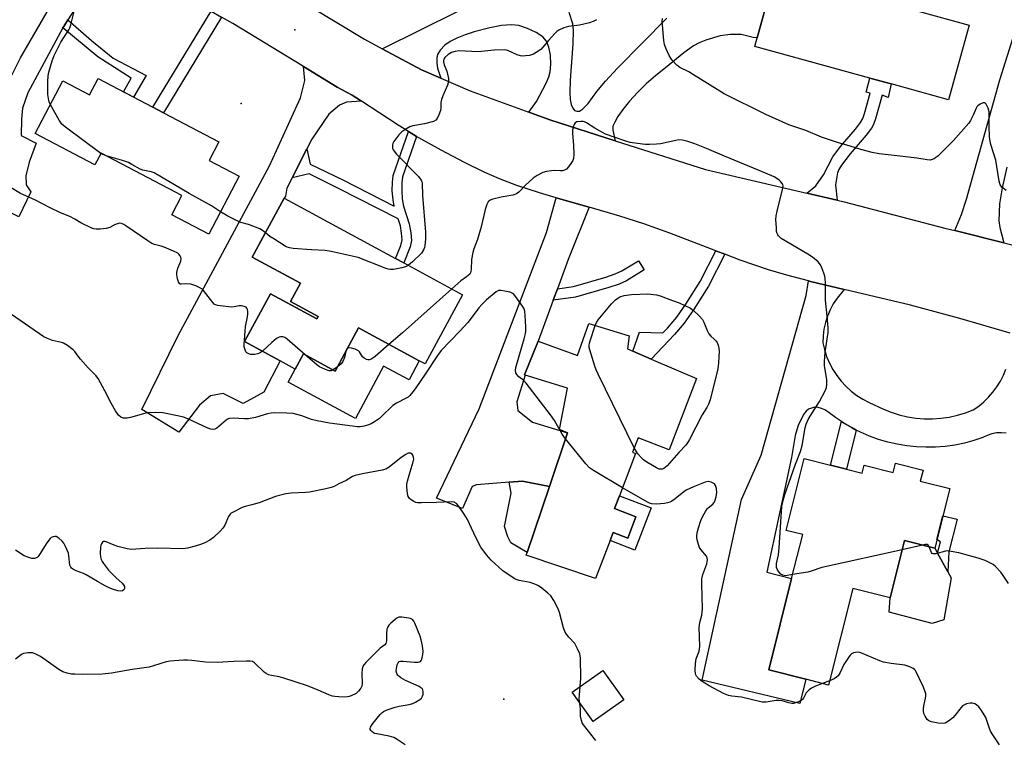
# Model space of a CAD drawing. Units: inches. Extents: x 1285763 to 1291763, y 517451 to 521451.
# Drawn here: x 1289287 to 1289653, y 520533 to 520800 of the extents above; entities that cross this region are included whole.
import ezdxf

# ---------------------------------------------------------------- set-up
doc = ezdxf.new("R2010")
doc.units = ezdxf.units.IN
doc.header["$MEASUREMENT"] = 0
for name, color, linetype in [('BLDG-Footprint', 5, 'Continuous'), ('CULTRL-Pad', 6, 'Continuous'), ('ELEV-Spot Elevation', 7, 'Continuous'), ('TRANS-Driveway', 251, 'Continuous'), ('TRANS-Non Street Sidewalk', 7, 'Continuous'), ('TRANS-Road', 130, 'Continuous'), ('Undefined', 1, 'Continuous')]:
    doc.layers.add(name, color=color, linetype=linetype)

msp = doc.modelspace()

# ---------------------------------------------------------------- linework, layer by layer
at = {"layer": 'BLDG-Footprint'}
for points, elevation in [([(1289620.93, 520823.84), (1289616.58, 520807.98), (1289621.39, 520806.66), (1289620.54, 520803.58), (1289639.41, 520798.4), (1289631.8, 520770.68), (1289610.55, 520776.51), (1289602.57, 520778.7), (1289559.83, 520790.44), (1289560.72, 520793.67), (1289565.76, 520812.07), (1289575.52, 520809.39), (1289577.11, 520815.2), (1289581.63, 520813.97), (1289584.81, 520825.56), (1289595.76, 520822.56), (1289597.85, 520830.17)], 465.93), ([(1289315.87, 520778.52), (1289336.21, 520767.88), (1289340.14, 520765.83), (1289360.76, 520755.05), (1289357.1, 520748.04), (1289368.25, 520742.21), (1289357, 520720.69), (1289343.24, 520727.88), (1289347.02, 520735.11), (1289316.96, 520750.82), (1289314.69, 520746.48), (1289292.54, 520758.06), (1289302.77, 520777.63), (1289312.69, 520772.44)], 464.64), ([(1289451.28, 520698.24), (1289437.35, 520672.5), (1289435.16, 520673.69), (1289412.65, 520685.88), (1289403.97, 520669.86), (1289392.13, 520676.27), (1289389.08, 520670.63), (1289383.54, 520673.63), (1289370.31, 520680.8), (1289379.92, 520698.53), (1289397.07, 520689.24), (1289397.56, 520690.14), (1289387.34, 520695.67), (1289391.03, 520702.5), (1289373.13, 520712.2), (1289385.04, 520734.11), (1289426.4, 520711.71), (1289429.41, 520710.08)], 462.88), ([(1289514.51, 520677.23), (1289521.33, 520674.31), (1289538.23, 520667.07), (1289528.03, 520640.55), (1289516.44, 520645.02), (1289514.38, 520639.68), (1289515.57, 520639.22), (1289509.53, 520623.56), (1289507.68, 520618.76), (1289515.68, 520615.68), (1289512.63, 520607.75), (1289507.2, 520609.85), (1289506.08, 520606.95), (1289500.65, 520592.86), (1289474.95, 520601.45), (1289475.28, 520602.42), (1289483.56, 520626.93), (1289490.3, 520646.88), (1289487.33, 520648.1), (1289490.29, 520663.47), (1289474.55, 520668.36), (1289474.31, 520668.44), (1289479.38, 520681.01), (1289493.96, 520675.59), (1289498.17, 520687.48), (1289513.14, 520682.92), (1289512.5, 520678.09)], 461.61), ([(1289593.86, 520633.42), (1289599.76, 520631.94), (1289600.51, 520634.94), (1289611.24, 520632.24), (1289612.09, 520635.6), (1289622.32, 520633.03), (1289621.3, 520628.98), (1289632.23, 520626.24), (1289626.66, 520604.08), (1289615.41, 520606.91), (1289610.08, 520585.69), (1289596.28, 520589.15), (1289587.25, 520553.24), (1289578.74, 520555.38), (1289564.99, 520558.83), (1289573.52, 520592.81), (1289577.63, 520609.15), (1289571.5, 520610.69), (1289578.2, 520637.36), (1289588.01, 520634.89)], 462.5)]:
    msp.add_lwpolyline(points, close=True, dxfattribs=dict(at, elevation=elevation))
at = {"layer": 'CULTRL-Pad'}
for points in [[(1289435.16, 520673.69), (1289431.37, 520666.67), (1289421.95, 520671.74), (1289411.44, 520652.25), (1289386.43, 520665.73), (1289389.08, 520670.63), (1289392.13, 520676.27), (1289403.97, 520669.86), (1289412.65, 520685.88)], [(1289483.56, 520626.93), (1289475.28, 520602.43), (1289469.19, 520606.04), (1289468.1, 520608.32), (1289466.89, 520612.13), (1289469.32, 520624.57), (1289468.58, 520628.57), (1289473.49, 520628.95)], [(1289521.33, 520619.01), (1289515.31, 520603.39), (1289506.08, 520606.95), (1289507.2, 520609.85), (1289512.63, 520607.75), (1289515.68, 520615.68), (1289507.68, 520618.76), (1289509.53, 520623.56)], [(1289630.09, 520577.51), (1289625.72, 520576.06), (1289609.77, 520580.36), (1289610.08, 520585.69), (1289615.41, 520606.91), (1289626.66, 520604.08), (1289627.7, 520602.19), (1289631.49, 520595.33), (1289632.77, 520593)], [(1289511.16, 520547.79), (1289499.77, 520539.66), (1289492, 520550.56), (1289503.38, 520558.68)]]:
    msp.add_lwpolyline(points, close=True, dxfattribs=at)
at = {"layer": 'ELEV-Spot Elevation'}
for p in [(1289388.94, 520796.63, 465.64), (1289369.03, 520769.24, 464.99), (1289466.57, 520548.02, 457.24)]:
    msp.add_point(p, dxfattribs=at)
at = {"layer": 'TRANS-Driveway'}
for points in [[(1289314.44, 520815.6), (1289304.67, 520800.34), (1289303.09, 520797.87), (1289302.8, 520797.34), (1289289.73, 520773.25), (1289287.79, 520767.58), (1289287.36, 520763.39), (1289287.32, 520757.36), (1289292.85, 520754.56), (1289290.3, 520747.47), (1289288.98, 520742.4), (1289289.09, 520739.08), (1289290.83, 520736.5), (1289286.37, 520727.12), (1289264.78, 520737.74), (1289279.83, 520771.89), (1289287.03, 520786.19), (1289306.34, 520819.63)], [(1289565.76, 520812.07), (1289560.71, 520793.67), (1289559.25, 520793.79), (1289554.73, 520794.89), (1289550.83, 520794.87), (1289547.01, 520794.43), (1289541.67, 520792.81), (1289539.11, 520791.77), (1289537.04, 520790.73), (1289533.41, 520788.13), (1289528.02, 520783.56), (1289522.92, 520779.57), (1289519.51, 520776.51), (1289516.26, 520773.33), (1289513.3, 520770.13), (1289510.78, 520767.04), (1289508.98, 520764.46), (1289507.77, 520762.32), (1289507.13, 520760.83), (1289507.09, 520759.32), (1289507.97, 520755.45), (1289483.72, 520763.22), (1289475.84, 520766.08), (1289478.77, 520770.03), (1289482.33, 520776.77), (1289483.3, 520779.12), (1289483.85, 520781), (1289484.11, 520783.83), (1289483.9, 520787.22), (1289483.35, 520790.16), (1289482.48, 520792.43), (1289481.08, 520793.98), (1289478.61, 520795.61), (1289475.39, 520797.12), (1289472.15, 520798.2), (1289469.47, 520798.5), (1289465.67, 520798.22), (1289461.35, 520797.41), (1289455.55, 520795.9), (1289452.19, 520794.8), (1289449.13, 520793.54), (1289446.6, 520792.26), (1289444.63, 520790.91), (1289442.98, 520789.12), (1289441.95, 520787.43), (1289441.72, 520786.18), (1289441.67, 520784.19), (1289442, 520782.37), (1289443.25, 520778.66), (1289435.99, 520781.8), (1289421.36, 520789.62), (1289449.68, 520803.6)], [(1289490.75, 520803.2), (1289492.1, 520799.01), (1289492.33, 520796.42), (1289492.2, 520791.4), (1289491.27, 520777.94), (1289491.13, 520773.28), (1289491.27, 520770.76), (1289491.58, 520768.92), (1289492.17, 520767.51), (1289492.83, 520766.69), (1289493.76, 520766.42), (1289494.73, 520766.44), (1289495.84, 520767.15), (1289497.94, 520769.3), (1289501.19, 520773.77), (1289504.38, 520777.59), (1289508.79, 520782.36), (1289527.12, 520800.94)], [(1289653.52, 520745.55), (1289651.75, 520737.98), (1289650.72, 520731.96), (1289650.45, 520725.72), (1289650.83, 520723.2), (1289652.3, 520717.52), (1289634.17, 520722.03), (1289636.63, 520728.04), (1289638.53, 520733.78), (1289650.92, 520778), (1289655.76, 520793.83)], [(1289653.19, 520646.8), (1289651.41, 520646.97), (1289649.62, 520646.89), (1289647.86, 520646.56), (1289646.15, 520645.99), (1289644.55, 520645.18), (1289641.15, 520644.04), (1289637.68, 520643.11), (1289634.16, 520642.4), (1289630.6, 520641.9), (1289627.02, 520641.61), (1289623.43, 520641.55), (1289619.84, 520641.7), (1289616.27, 520642.08), (1289612.73, 520642.67), (1289609.23, 520643.47), (1289605.79, 520644.49), (1289602.41, 520645.72), (1289599.12, 520647.14), (1289597.52, 520647.96), (1289595.95, 520648.83), (1289592.84, 520650.62), (1289592.08, 520651.09), (1289589.84, 520652.6), (1289586.99, 520654.78), (1289585.87, 520655.48), (1289584.66, 520656), (1289583.39, 520656.33), (1289582.07, 520656.46), (1289579.82, 520655.77), (1289578.86, 520654.99), (1289577.98, 520653.76), (1289576, 520649.69), (1289575.4, 520648.06), (1289574.87, 520645.95), (1289573.45, 520637.78), (1289564.26, 520595.14), (1289573.52, 520592.81), (1289564.99, 520558.83), (1289578.74, 520555.38), (1289576.53, 520546.4), (1289540.22, 520555.1), (1289554.84, 520622.21), (1289562.19, 520638.67), (1289578.86, 520697.97), (1289579.81, 520703.37), (1289580.54, 520703.19), (1289593.06, 520700.21), (1289590.37, 520696.97), (1289589, 520694.85), (1289587.83, 520692.62), (1289586.86, 520690.29), (1289586.09, 520687.89), (1289585.53, 520685.43), (1289585.19, 520682.93), (1289585.07, 520680.41), (1289585.68, 520677.82), (1289586.51, 520675.29), (1289587.56, 520672.85), (1289588.81, 520670.5), (1289590.25, 520668.27), (1289591.88, 520666.17), (1289593.68, 520664.21), (1289595.65, 520662.42), (1289597.76, 520660.8), (1289600, 520659.37), (1289602.35, 520658.14), (1289607.61, 520655.73), (1289610.5, 520654.57), (1289613.48, 520653.62), (1289616.52, 520652.9), (1289619.6, 520652.41), (1289622.71, 520652.15), (1289625.83, 520652.13), (1289628.94, 520652.34), (1289632.03, 520652.78), (1289635.08, 520653.45), (1289638.07, 520654.35), (1289640.99, 520655.46), (1289643.02, 520656.87), (1289644.92, 520658.44), (1289646.69, 520660.17), (1289648.32, 520662.03), (1289649.78, 520664.02), (1289651.08, 520666.12), (1289652.2, 520668.33), (1289653.13, 520670.61)]]:
    msp.add_lwpolyline(points, dxfattribs=at)
for points in [[(1289413.66, 520770.1), (1289408.09, 520769.79), (1289405.58, 520768.68), (1289401.6, 520765.26), (1289395.24, 520756.07), (1289393.39, 520752.42), (1289387.94, 520741.66), (1289386.01, 520737.85), (1289385.49, 520734.85), (1289385.04, 520734.11), (1289373.13, 520712.2), (1289391.03, 520702.5), (1289387.34, 520695.67), (1289397.56, 520690.14), (1289397.07, 520689.24), (1289379.92, 520698.53), (1289370.31, 520680.8), (1289383.54, 520673.63), (1289377.41, 520662.05), (1289369.77, 520657.84), (1289362.35, 520661.57), (1289357.68, 520660.7), (1289353.48, 520657.2), (1289345.89, 520647.18), (1289332.11, 520655.61), (1289345.63, 520683.11), (1289379.6, 520746.13), (1289391.05, 520771.33), (1289392.65, 520777.86), (1289392.13, 520782.95), (1289404.64, 520775.32), (1289410.29, 520772.3)], [(1289498.24, 520730.71), (1289490.54, 520711.35), (1289486.54, 520700.47), (1289484.96, 520696.18), (1289479.38, 520681.01), (1289474.3, 520668.44), (1289474.55, 520668.36), (1289471.46, 520658.43), (1289471.82, 520655.24), (1289477.19, 520650.94), (1289490.3, 520646.88), (1289483.56, 520626.93), (1289473.49, 520628.95), (1289468.58, 520628.57), (1289456.41, 520627.62), (1289454.83, 520626.95), (1289451.23, 520618.84), (1289441.58, 520622.6), (1289457.45, 520655.8), (1289482.48, 520721.32), (1289486.04, 520734.27)]]:
    msp.add_lwpolyline(points, close=True, dxfattribs=at)
at = {"layer": 'TRANS-Non Street Sidewalk'}
for points in [[(1289302.8, 520797.34), (1289303.09, 520797.87), (1289304.67, 520800.34), (1289313.41, 520792.67), (1289321.48, 520786.13), (1289333.7, 520779.66), (1289329, 520771.65), (1289325.36, 520773.55), (1289328.17, 520778.64), (1289315.73, 520786.56)], [(1289361.76, 520801.37), (1289340.14, 520765.83), (1289336.21, 520767.88), (1289357.93, 520803.6)], [(1289590.41, 520733.3), (1289579.1, 520735.94), (1289582.55, 520738.66), (1289585.29, 520742.77), (1289588.85, 520749.44), (1289591.7, 520753.24), (1289597.28, 520759.76), (1289599.15, 520762.25), (1289599.91, 520763.73), (1289600.58, 520765.52), (1289602.73, 520773.14), (1289601.21, 520773.42), (1289602.57, 520778.71), (1289610.55, 520776.51), (1289609.39, 520771.47), (1289607.19, 520772.38), (1289604.69, 520763.51), (1289603.92, 520761.5), (1289603.16, 520760.04), (1289601.26, 520757.51), (1289595.3, 520750.54), (1289592.04, 520746.29), (1289591.06, 520744.68), (1289590.56, 520743.52), (1289589.79, 520739.1)], [(1289434.09, 520757.06), (1289428.94, 520742), (1289428.66, 520739.82), (1289428.64, 520736.87), (1289428.86, 520733.87), (1289429.32, 520731.07), (1289431.48, 520724.61), (1289432.08, 520721.23), (1289432.27, 520718.31), (1289431.78, 520716.02), (1289429.41, 520710.08), (1289426.4, 520711.71), (1289428.35, 520716.56), (1289428.8, 520718.66), (1289428.63, 520721.04), (1289428.15, 520723.85), (1289427.29, 520726.42), (1289405.23, 520737.74), (1289394.24, 520743.11), (1289387.94, 520741.66), (1289393.39, 520752.42), (1289394.66, 520746.78), (1289406.75, 520740.87), (1289425.84, 520731.06), (1289425.43, 520733.5), (1289425.17, 520736.81), (1289425.2, 520740.07), (1289425.52, 520742.52), (1289431.12, 520758.88)], [(1289548.72, 520713.26), (1289542.69, 520701.45), (1289537.03, 520692.58), (1289533.65, 520687.68), (1289529.99, 520683.39), (1289521.33, 520674.31), (1289514.51, 520677.23), (1289517.04, 520684.33), (1289525.65, 520684.02), (1289527.38, 520685.83), (1289530.82, 520689.88), (1289534.16, 520694.73), (1289539.53, 520703.13), (1289545.36, 520714.55)], [(1289484.96, 520696.18), (1289486.54, 520700.47), (1289492.46, 520701.3), (1289504.43, 520704.75), (1289507.97, 520705.98), (1289510.48, 520707.05), (1289516.63, 520710.87), (1289518.76, 520707.44), (1289512.18, 520703.36), (1289509.44, 520702.19), (1289505.59, 520700.88), (1289493.22, 520697.33)], [(1289597.52, 520647.96), (1289593.86, 520633.42), (1289588.01, 520634.89), (1289592.08, 520651.09), (1289592.84, 520650.62), (1289595.95, 520648.83)], [(1289631.92, 520602.71), (1289631.49, 520595.33), (1289627.7, 520602.19), (1289628.78, 520606.39), (1289627.47, 520607.3), (1289629.69, 520616.14), (1289634.96, 520614.81)]]:
    msp.add_lwpolyline(points, close=True, dxfattribs=at)
at = {"layer": 'TRANS-Road'}
for points in [[(1289384.65, 520811.53), (1289414.82, 520793.12), (1289421.36, 520789.62), (1289435.99, 520781.8), (1289443.25, 520778.66), (1289454.08, 520773.97), (1289475.84, 520766.08), (1289483.72, 520763.22), (1289507.97, 520755.45), (1289541.47, 520744.72), (1289579.1, 520735.94), (1289590.41, 520733.3), (1289593.07, 520732.68), (1289630.41, 520722.97), (1289634.17, 520722.03), (1289652.3, 520717.52), (1289668.97, 520713.38)], [(1289654.73, 520683.94), (1289635.96, 520689.35), (1289617.65, 520694.37), (1289593.06, 520700.21), (1289580.54, 520703.19), (1289579.81, 520703.37), (1289571.74, 520705.46), (1289564.94, 520707.42), (1289554.35, 520711.1), (1289548.72, 520713.26), (1289545.36, 520714.55), (1289528.31, 520721.11), (1289518.59, 520724.61), (1289509.65, 520727.39), (1289498.24, 520730.71), (1289486.04, 520734.27), (1289479.87, 520736.07), (1289471.47, 520738.81), (1289465.01, 520741.24), (1289459.3, 520743.81), (1289452.02, 520747.39), (1289443.35, 520751.92), (1289435.02, 520756.5), (1289434.09, 520757.06), (1289431.12, 520758.88), (1289427.37, 520761.17), (1289413.66, 520770.1), (1289410.29, 520772.3), (1289404.64, 520775.32), (1289392.13, 520782.95), (1289365.86, 520798.98), (1289361.76, 520801.37)]]:
    msp.add_lwpolyline(points, dxfattribs=at)
at = {"layer": 'Undefined'}
for p, q in [((1289404.86, 520671.49, 462), (1289403.13, 520670.31, 462)), ((1289622.11, 520605.22, 462), (1289614.55, 520603.47, 462)), ((1289587.63, 520554.76, 460), (1289584.92, 520553.82, 460))]:
    msp.add_line(p, q, dxfattribs=at)
for points, elevation in [([(1289298.13, 520768.75), (1289297.79, 520769.52), (1289297.56, 520770.35), (1289297.24, 520772.65), (1289297.16, 520777.43), (1289297.29, 520779.49), (1289297.53, 520780.85), (1289298.79, 520785.09), (1289299.51, 520787.03), (1289302.08, 520792.1), (1289304.95, 520796.61), (1289305.35, 520797.35), (1289305.77, 520798.45), (1289307.05, 520803.89)], 464), ([(1289501.03, 520800.39), (1289499.73, 520799.68), (1289498.37, 520799.21), (1289494.71, 520798.34), (1289490.57, 520797.91), (1289488.91, 520797.35), (1289487.04, 520796.51), (1289486.32, 520796.03), (1289485.49, 520795.25), (1289483.17, 520792.65), (1289481.11, 520790.16), (1289480.29, 520789.34), (1289478.66, 520788.18), (1289477.66, 520787.61), (1289476.88, 520787.28), (1289476.07, 520787.1), (1289474.68, 520786.94), (1289473.57, 520786.89), (1289472.75, 520786.95), (1289471.49, 520787.33), (1289468.06, 520788.92), (1289467.51, 520789.08), (1289466.68, 520789.19), (1289462.98, 520789.11), (1289457.11, 520788.45), (1289449.87, 520788.84), (1289448.48, 520788.63), (1289447.15, 520788.19), (1289445.96, 520787.45), (1289444.71, 520786.39), (1289444.3, 520785.75), (1289444.19, 520785.27), (1289444.19, 520784.75), (1289444.47, 520783.67), (1289445.39, 520781.23), (1289445.72, 520780.13), (1289445.99, 520778.5), (1289445.99, 520777.42), (1289445.61, 520776.07), (1289443.94, 520772.06), (1289443.46, 520770.72), (1289443.22, 520769.62), (1289443.15, 520767.54), (1289443.03, 520766.67), (1289442.47, 520764.99), (1289441.88, 520763.67), (1289441.39, 520763.03), (1289440.44, 520762.53), (1289437.08, 520761.65), (1289432.78, 520760.99), (1289431.71, 520760.57), (1289430.18, 520759.71), (1289428.73, 520758.73), (1289427.63, 520757.65), (1289425.74, 520755.17), (1289425.38, 520754.44), (1289425.25, 520753.9), (1289425.21, 520753.06), (1289425.29, 520752.51), (1289425.49, 520752), (1289425.8, 520751.54), (1289426.77, 520750.46), (1289434.95, 520742.13), (1289435.9, 520740.84), (1289436.15, 520740.21), (1289436.24, 520739.67), (1289436.42, 520735.11), (1289437.52, 520721.5), (1289437.55, 520718.81), (1289437.29, 520716.56), (1289437.11, 520715.75), (1289436.8, 520714.94), (1289436.02, 520713.7), (1289432.61, 520710.42), (1289431.12, 520709.16)], 464), ([(1289653.16, 520737), (1289651.65, 520738.19), (1289651.3, 520738.59), (1289651.02, 520739.05), (1289650.66, 520740.41), (1289649.36, 520748.22), (1289647.55, 520753.97), (1289647.22, 520755.27), (1289647.06, 520756.75), (1289646.85, 520760.94), (1289646.84, 520766.21), (1289646.49, 520767.58), (1289645.81, 520769.05), (1289645.34, 520769.49), (1289644.71, 520769.47), (1289643.52, 520768.97), (1289642.63, 520768.36), (1289642.28, 520767.97), (1289642.02, 520767.52), (1289640.98, 520764.95), (1289639.97, 520762.9), (1289639.33, 520761.94), (1289638.39, 520760.82), (1289633.7, 520755.55), (1289627.79, 520749.75), (1289627.14, 520749.19), (1289626.45, 520748.73), (1289625.73, 520748.43), (1289624.97, 520748.27), (1289623.81, 520748.31), (1289620.01, 520748.91), (1289612.75, 520749.81), (1289605.98, 520750.51), (1289603.4, 520751.02), (1289599.17, 520752.13), (1289595.25, 520753.39), (1289590.51, 520754.79), (1289584.61, 520756.81), (1289578.8, 520759.18), (1289572.43, 520761.39), (1289563.94, 520765.21), (1289548.4, 520772.9), (1289537.07, 520779.94), (1289535.27, 520780.98), (1289532.03, 520782.63), (1289530.92, 520783.51), (1289529.11, 520785.39), (1289528.58, 520786.08), (1289528.01, 520787.1), (1289526.81, 520789.81), (1289526.31, 520791.2), (1289526.07, 520792.64), (1289525.5, 520798.5), (1289525.43, 520799.67), (1289525.5, 520800.82)], 464), ([(1289316.92, 520750.74), (1289303.8, 520760.52), (1289302.43, 520761.64), (1289301.87, 520762.31), (1289301.39, 520763.05), (1289298.13, 520768.75)], 464), ([(1289573.89, 520594.27), (1289571.26, 520593.86), (1289570.71, 520593.88), (1289570.21, 520594.01), (1289569.56, 520594.44), (1289568.78, 520595.29), (1289568.17, 520596.22), (1289567.89, 520596.95), (1289567.84, 520597.5), (1289567.92, 520598.35), (1289568.63, 520601.6), (1289568.91, 520604.23), (1289569.86, 520619.51), (1289570.33, 520621.79), (1289570.98, 520624.05), (1289575, 520635.23), (1289576.81, 520639.99), (1289577.37, 520642.25), (1289578.52, 520648.72), (1289578.91, 520650.11), (1289579.69, 520651.9), (1289580.35, 520653.15), (1289583.91, 520658.55), (1289585.91, 520662.48), (1289586.46, 520663.81), (1289586.61, 520664.9), (1289586.55, 520666.55), (1289585.77, 520671.95), (1289585.67, 520673.39), (1289586.03, 520676.94), (1289587.03, 520684.21), (1289587.13, 520685.95), (1289586.77, 520690.3), (1289586.05, 520696.24), (1289586.05, 520702.51), (1289585.97, 520704.28), (1289585.79, 520705.14), (1289585.43, 520706.27), (1289584.71, 520708.21), (1289584.22, 520709.28), (1289583.31, 520710.41), (1289581.32, 520712.18), (1289579.58, 520713.3), (1289569.67, 520719.16), (1289568.64, 520720.05), (1289568.33, 520720.47), (1289568.12, 520720.94), (1289567.95, 520721.75), (1289567.84, 520723.18), (1289567.7, 520726.06), (1289567.76, 520727.49), (1289568.13, 520729.23), (1289570.12, 520737.25), (1289570.33, 520738.64), (1289570.27, 520739.15), (1289570.05, 520739.59), (1289569.55, 520740.2), (1289568.94, 520740.76), (1289568.03, 520741.42), (1289567, 520741.96), (1289561.47, 520744.4), (1289548.62, 520749.66), (1289541.91, 520752.57), (1289537.53, 520754.31), (1289534.99, 520755.12), (1289532.98, 520755.64), (1289531.6, 520755.7), (1289530.47, 520755.54), (1289524.76, 520754.24), (1289523.32, 520754.1), (1289520.73, 520754.01), (1289519.28, 520754.01), (1289518.13, 520754.11), (1289513.53, 520754.83), (1289511.88, 520755.25), (1289507.62, 520756.8), (1289504.42, 520757.86), (1289500.39, 520760.08), (1289497.31, 520762.04), (1289496.56, 520762.42), (1289496.03, 520762.57), (1289495.17, 520762.63), (1289493.77, 520762.43), (1289493.14, 520762.09), (1289492.69, 520761.49), (1289492.32, 520760.43), (1289492.1, 520759.3), (1289492.09, 520758.15), (1289492.53, 520753.83), (1289492.63, 520750.28), (1289492.53, 520748.84), (1289492.24, 520748.06), (1289491.79, 520747.35), (1289490.58, 520745.73), (1289489.83, 520744.89), (1289489.18, 520744.46), (1289488.45, 520744.25), (1289487.65, 520744.19), (1289485.44, 520744.32), (1289484.32, 520744.3), (1289482.39, 520744.05), (1289481.04, 520743.68), (1289478.96, 520742.56), (1289477.51, 520741.55), (1289474.69, 520738.97), (1289472.17, 520736.3), (1289471.24, 520735.66), (1289469.91, 520735.23), (1289465.6, 520734.47), (1289462.56, 520733.76), (1289461.55, 520733.36), (1289460.79, 520732.71), (1289460.28, 520731.78), (1289459.7, 520729.89), (1289459.12, 520727.66), (1289458.08, 520722.99), (1289457.61, 520721.28), (1289456.81, 520718.77), (1289455.47, 520715.26), (1289455.03, 520713.88), (1289454.58, 520711.29), (1289454.5, 520707.59), (1289454.38, 520706.8), (1289454.22, 520706.34), (1289453.96, 520705.92), (1289453.4, 520705.34), (1289452.75, 520704.83), (1289450.59, 520703.42), (1289447.28, 520700.4)], 462), ([(1289318.8, 520749.85), (1289317.66, 520750.3), (1289316.92, 520750.74)], 464), ([(1289361.33, 520728.97), (1289357.97, 520731.29), (1289349.67, 520735.88), (1289336.66, 520743.47), (1289335.58, 520743.88), (1289332.5, 520744.46), (1289331.46, 520744.92), (1289328.45, 520746.65), (1289327.15, 520747.29), (1289324.88, 520748.04), (1289318.8, 520749.85)], 464), ([(1289376.88, 520677.24), (1289375.88, 520676.51), (1289375.15, 520676.23), (1289374.05, 520676.08), (1289372.66, 520676.08), (1289371.86, 520676.26), (1289371.15, 520676.67), (1289370.79, 520677.06), (1289370.44, 520677.79), (1289370.17, 520678.87), (1289370.14, 520679.73), (1289370.48, 520684.67), (1289370.67, 520686.39), (1289371.39, 520690.07), (1289371.53, 520691.18), (1289371.49, 520692.01), (1289371.33, 520692.79), (1289371.13, 520693.24), (1289370.81, 520693.57), (1289370.14, 520693.86), (1289369.09, 520694.04), (1289368.28, 520694.05), (1289366.44, 520693.69), (1289365.58, 520693.66), (1289361.18, 520694.09), (1289360.32, 520694.22), (1289359.51, 520694.44), (1289359.04, 520694.71), (1289358.44, 520695.3), (1289355, 520699.78), (1289354.38, 520700.36), (1289353.69, 520700.82), (1289352.18, 520701.55), (1289350.27, 520702.1), (1289348.89, 520702.23), (1289346.8, 520702.11), (1289346.38, 520702.2), (1289346.09, 520702.39), (1289345.72, 520703.03), (1289345.4, 520704.12), (1289345.16, 520705.57), (1289345.16, 520706.43), (1289345.51, 520708.11), (1289346.6, 520710.67), (1289346.76, 520711.73), (1289346.65, 520712.23), (1289346.4, 520712.7), (1289345.87, 520713.33), (1289345.43, 520713.67), (1289343.88, 520714.43), (1289340.4, 520715.86), (1289339.32, 520716.23), (1289336.84, 520716.88), (1289335.81, 520717.3), (1289334.3, 520718.24), (1289326.15, 520723.83), (1289325.39, 520724.29), (1289324.59, 520724.63), (1289323.77, 520724.76), (1289323.01, 520724.6), (1289322.26, 520724.28), (1289320.25, 520723.19), (1289318.88, 520722.83), (1289316.58, 520722.59), (1289315.15, 520722.54), (1289314.31, 520722.67), (1289313.49, 520722.97), (1289309.46, 520724.95), (1289307.18, 520726.28), (1289305.34, 520727.26), (1289301.95, 520728.65), (1289297.84, 520730.66), (1289292.3, 520733.5), (1289287.04, 520735.78), (1289282.94, 520738.25)], 462), ([(1289378.05, 520721.26), (1289376.98, 520722.12), (1289375.97, 520722.71), (1289371.76, 520724.25), (1289368.84, 520725.09), (1289368.08, 520725.38), (1289364.05, 520727.41), (1289361.33, 520728.97)], 464), ([(1289431.12, 520709.16), (1289430.12, 520708.61), (1289428.75, 520708.19), (1289425.64, 520707.56), (1289424.32, 520707.54), (1289423.58, 520707.7), (1289422.47, 520708.09), (1289412.51, 520712), (1289402.49, 520714.28), (1289400.18, 520714.68), (1289395.11, 520714.85), (1289388.36, 520715.4), (1289386.93, 520715.62), (1289386.13, 520715.91), (1289385.37, 520716.32), (1289381.17, 520718.93), (1289379.72, 520719.9), (1289378.05, 520721.26)], 464), ([(1289489.56, 520644.68), (1289488.23, 520646.47), (1289485.41, 520651.48), (1289483.9, 520653.64), (1289474.93, 520665.39), (1289473.96, 520666.46), (1289472.68, 520667.3), (1289472.15, 520667.74), (1289471.43, 520668.55), (1289471.02, 520669.27), (1289470.88, 520670.06), (1289471.07, 520671.15), (1289474.21, 520681.85), (1289474.7, 520683.84), (1289474.78, 520684.72), (1289474.74, 520686.2), (1289474.49, 520690.69), (1289474.34, 520692.15), (1289474.09, 520692.98), (1289473.51, 520693.99), (1289471.11, 520697.41), (1289470.17, 520698.5), (1289469.7, 520698.81), (1289468.9, 520699.12), (1289466.87, 520699.6), (1289465.42, 520699.84), (1289464.61, 520699.79), (1289463.73, 520699.32), (1289460.19, 520696.34), (1289458.4, 520694.61), (1289457.3, 520693.3), (1289454.51, 520689.46), (1289453.21, 520687.88), (1289450.26, 520684.68), (1289443.28, 520677.45), (1289441.93, 520675.61), (1289437.64, 520669.03), (1289433.71, 520663.26), (1289432.83, 520662.12), (1289431.66, 520660.81), (1289431.01, 520660.23), (1289430.3, 520659.75), (1289426.73, 520657.9), (1289425.38, 520657.07), (1289424.33, 520656.14), (1289422.05, 520653.8), (1289420.36, 520652.29), (1289418.54, 520650.97), (1289417.35, 520650.31), (1289416.35, 520649.87), (1289414.69, 520649.43), (1289413.28, 520649.2), (1289412.11, 520649.19), (1289410.35, 520649.34), (1289401.8, 520650.54), (1289397.27, 520651.34), (1289395.16, 520651.91), (1289391.61, 520653.2), (1289388.31, 520654.07), (1289385.95, 520654.25), (1289381.5, 520654.38), (1289380.12, 520654.23), (1289378.78, 520653.96), (1289374.32, 520652.61), (1289371.72, 520652.15), (1289370.3, 520652.1), (1289366.06, 520652.38), (1289364.69, 520652.29), (1289364.19, 520652.11), (1289363.5, 520651.67), (1289359.93, 520648.64), (1289359.24, 520648.26), (1289358.51, 520648.12), (1289357.74, 520648.28), (1289356.68, 520648.67), (1289349.23, 520652.08), (1289347.61, 520652.74), (1289345.93, 520653.17), (1289339.93, 520654.36), (1289337.33, 520654.47), (1289334.16, 520654.36), (1289332.71, 520654.03), (1289327.96, 520652.61), (1289326.61, 520652.34), (1289325.25, 520652.41), (1289324.25, 520652.73), (1289323.43, 520653.47), (1289322.27, 520655.15), (1289320.75, 520657.96), (1289318.41, 520662.55), (1289315.86, 520667.11), (1289314.96, 520668.21), (1289312.19, 520671.08), (1289309.32, 520674.28), (1289308.41, 520675.39), (1289307.16, 520677.15), (1289306.61, 520677.77), (1289304.53, 520679.38), (1289303.03, 520680.26), (1289302.24, 520680.51), (1289298.94, 520681.23), (1289297.05, 520681.92), (1289295.76, 520682.58), (1289283.72, 520690.93)], 460), ([(1289447.28, 520700.4), (1289428.92, 520684.04), (1289423.91, 520679.78)], 462), ([(1289500.55, 520686.76), (1289501.07, 520687.96), (1289501.66, 520688.87), (1289506.57, 520694.81), (1289508.02, 520696.27), (1289508.96, 520697), (1289509.71, 520697.45), (1289511.36, 520697.99), (1289514.02, 520698.28), (1289520.08, 520698.5), (1289523.26, 520698.23), (1289524.67, 520697.85), (1289529.21, 520696.03), (1289531.77, 520695.27), (1289535.9, 520693.21), (1289537.1, 520692.42), (1289539.02, 520690.54), (1289540.39, 520688.97), (1289540.94, 520688), (1289542.18, 520684.91), (1289542.78, 520683.71), (1289543.46, 520682.86), (1289544.78, 520681.73), (1289545.39, 520681.11), (1289545.83, 520680.44), (1289546.26, 520679.45), (1289546.5, 520678.36), (1289546.58, 520677.21), (1289546.4, 520673.01), (1289546.27, 520671.53), (1289546, 520670.17), (1289543.26, 520659.18), (1289542.62, 520657.62), (1289541.99, 520656.37), (1289540.28, 520653.64), (1289535.55, 520644.44), (1289534.82, 520643.19), (1289534.19, 520642.31), (1289531.62, 520639.62), (1289527.31, 520634.69), (1289526.7, 520634.14), (1289526.05, 520633.68), (1289525.56, 520633.47), (1289525.06, 520633.37), (1289524.3, 520633.45), (1289523.29, 520633.9), (1289519.74, 520636.06), (1289518.52, 520636.88), (1289517.69, 520637.66), (1289516.4, 520639.18), (1289515.73, 520640.11), (1289515.03, 520641.38)], 462), ([(1289515.03, 520641.38), (1289501.59, 520668.68), (1289500.84, 520670.3), (1289500.34, 520671.7), (1289498.56, 520677.74), (1289498.35, 520678.61), (1289498.26, 520679.47), (1289498.38, 520680.29), (1289498.62, 520681.12), (1289500.55, 520686.76)], 462), ([(1289392.8, 520675.91), (1289386.15, 520681.69), (1289385.21, 520682.33), (1289384.45, 520682.54), (1289383.67, 520682.53), (1289383.16, 520682.44), (1289382.18, 520681.94), (1289380.4, 520680.45), (1289376.88, 520677.24)], 462), ([(1289423.91, 520679.78), (1289418.74, 520675.25), (1289417.6, 520674.46), (1289416.63, 520674.08), (1289416.12, 520674.08), (1289415.61, 520674.18), (1289414.65, 520674.63), (1289414.13, 520675.16), (1289412.99, 520676.99), (1289412.63, 520677.37), (1289412.16, 520677.67), (1289411.37, 520677.98), (1289409.96, 520678.37), (1289409.16, 520678.49), (1289408.61, 520678.42)], 462), ([(1289403.13, 520670.31), (1289402.43, 520670), (1289401.66, 520669.98), (1289400.29, 520670.42), (1289398.12, 520671.42), (1289397.08, 520672.17), (1289392.8, 520675.91)], 462), ([(1289407.89, 520677.11), (1289407.37, 520674.87), (1289406.74, 520673.39), (1289406.12, 520672.54), (1289404.86, 520671.49)], 462), ([(1289408.61, 520678.42), (1289408.23, 520678.07), (1289407.89, 520677.11)], 462), ([(1289510.69, 520626.55), (1289499.94, 520632.88), (1289498.48, 520633.87), (1289497.09, 520635.39), (1289489.56, 520644.68)], 460), ([(1289500.76, 520532.65), (1289496.2, 520538.5), (1289495.73, 520539.24), (1289495.42, 520540.02), (1289495.12, 520541.66), (1289495.03, 520544.44), (1289494.62, 520548.13), (1289494.68, 520549.59), (1289495.23, 520555.77), (1289495.03, 520563.16), (1289494.96, 520564.03), (1289494.78, 520564.87), (1289494.02, 520566.7), (1289493.37, 520567.96), (1289492.92, 520568.67), (1289490.75, 520570.96), (1289489.89, 520572.13), (1289489.29, 520573.11), (1289488.76, 520574.47), (1289487.23, 520580.18), (1289486.77, 520581.58), (1289485.16, 520584.65), (1289484.06, 520586.33), (1289482.99, 520587.33), (1289480.65, 520589.16), (1289479.45, 520590.03), (1289478.72, 520590.43), (1289477.72, 520590.86), (1289476.41, 520591.28), (1289472.24, 520592.06), (1289471.22, 520592.43), (1289470.45, 520592.84), (1289466.28, 520595.62), (1289461.86, 520599.61), (1289460.15, 520601.59), (1289458.1, 520604.39), (1289456.16, 520608.07), (1289453.89, 520613.13), (1289453.08, 520614.7), (1289451.84, 520616.73), (1289449.7, 520619.8), (1289448.98, 520620.61), (1289448.17, 520621.12), (1289447.12, 520621.32), (1289441.56, 520621.06), (1289435.96, 520620.91), (1289434.5, 520620.95), (1289433.94, 520621.05), (1289433.13, 520621.38), (1289432.14, 520622.01), (1289431.5, 520622.58), (1289431.11, 520623.28), (1289430.86, 520624.38), (1289430.58, 520626.69), (1289430.6, 520627.83), (1289430.83, 520628.96), (1289431.44, 520631.2), (1289432.94, 520636.17), (1289433.12, 520637.17), (1289433.07, 520637.92), (1289432.83, 520638.62), (1289432.56, 520639), (1289431.98, 520639.33), (1289431.54, 520639.42), (1289431.08, 520639.36), (1289430.13, 520638.88), (1289428.51, 520637.71), (1289424.02, 520634.17), (1289422.77, 520633.4), (1289421.39, 520633), (1289414.15, 520631.74), (1289411.34, 520631.09), (1289410.33, 520630.66), (1289407.96, 520629.26), (1289405.35, 520627.92), (1289403.51, 520627.02), (1289402.42, 520626.6), (1289400.42, 520626.11), (1289394.34, 520624.84), (1289392.89, 520624.72), (1289387.6, 520624.57), (1289385.61, 520624.28), (1289381.79, 520623.23), (1289375.74, 520620.95), (1289373, 520620.15), (1289370.45, 520619.55), (1289369.37, 520619.16), (1289366.03, 520617.51), (1289365.32, 520617.07), (1289364.91, 520616.71), (1289364.31, 520615.8), (1289362.89, 520612.67), (1289362.16, 520611.45), (1289361.16, 520610.34), (1289358.77, 520608.08), (1289357.33, 520607.07), (1289355.53, 520606.06), (1289353.96, 520605.45), (1289351.91, 520604.81), (1289349.05, 520604.14), (1289347.31, 520603.89), (1289338.01, 520604.13), (1289333.37, 520603.98), (1289328.17, 520603.61), (1289326.71, 520603.81), (1289323.23, 520604.72), (1289321.81, 520605.21), (1289318.83, 520606.47), (1289318.33, 520606.59), (1289317.87, 520606.57), (1289317.51, 520606.33), (1289317.09, 520605.72), (1289316.89, 520605.22), (1289316.72, 520604.4), (1289316.64, 520602.12), (1289316.8, 520600.83), (1289317.05, 520599.88), (1289317.39, 520599.15), (1289317.84, 520598.43), (1289319.73, 520595.9), (1289322.42, 520593.16), (1289324.79, 520591.04), (1289325.35, 520590.44), (1289325.66, 520589.8), (1289325.7, 520589.14), (1289325.41, 520588.54), (1289324.87, 520588.17), (1289324.22, 520588.08), (1289323.18, 520588.25), (1289321.27, 520588.88), (1289319.71, 520589.52), (1289318.45, 520590.14), (1289315.63, 520591.72), (1289311.42, 520594.22), (1289310.46, 520594.65), (1289307.66, 520595.63), (1289306.68, 520596.14), (1289306.04, 520596.6), (1289305.71, 520596.97), (1289305.41, 520597.73), (1289305.01, 520601.18), (1289304.82, 520602.25), (1289304.42, 520603.34), (1289303.81, 520604.67), (1289303.1, 520605.95), (1289302.55, 520606.63), (1289301.23, 520607.8), (1289300.28, 520608.37), (1289299.8, 520608.46), (1289299.11, 520608.35), (1289298.47, 520608.03), (1289298.06, 520607.66), (1289296.85, 520606), (1289294.15, 520601.68), (1289293.62, 520601), (1289293.21, 520600.63), (1289292.28, 520600.3), (1289291.23, 520600.28), (1289289.8, 520600.68), (1289288.42, 520601.26), (1289285.12, 520603.34)], 458), ([(1289584.92, 520553.82), (1289582.33, 520552.83), (1289580.9, 520552.04), (1289580, 520551.43), (1289578.97, 520550.39), (1289577.87, 520548.31), (1289577.54, 520547.88), (1289577.11, 520547.54), (1289576.1, 520547.03), (1289575.01, 520546.62), (1289574.18, 520546.43), (1289573.62, 520546.41), (1289572.49, 520546.63), (1289569.94, 520547.38), (1289568.84, 520547.54), (1289567.73, 520547.49), (1289564.05, 520546.86), (1289562.57, 520546.85), (1289554.93, 520548.72), (1289551.29, 520549.12), (1289550.09, 520549.34), (1289548.22, 520550.08), (1289542.88, 520552.95), (1289540.24, 520554.57), (1289539.15, 520555.43), (1289538.22, 520556.52), (1289537.94, 520557), (1289537.77, 520557.52), (1289537.68, 520558.65), (1289537.82, 520561.29), (1289538.1, 520563.01), (1289539.16, 520565.86), (1289539.41, 520567.53), (1289539.17, 520574.62), (1289539.46, 520576.49), (1289540.18, 520579.22), (1289540.39, 520581.45), (1289540.17, 520590.87), (1289540.21, 520592.63), (1289540.52, 520594.34), (1289541.96, 520598.25), (1289542.16, 520599.04), (1289542.24, 520599.83), (1289542.19, 520600.33), (1289541.84, 520601.08), (1289539.76, 520603.6), (1289539.3, 520604.33), (1289538.91, 520605.44), (1289538.47, 520607.16), (1289538.32, 520608.03), (1289538.31, 520608.89), (1289538.51, 520610.31), (1289538.86, 520611.69), (1289539.77, 520614.37), (1289540.49, 520615.94), (1289541.48, 520617.71), (1289542.13, 520618.65), (1289542.53, 520619.06), (1289544.29, 520620.46), (1289544.75, 520621.06), (1289544.98, 520621.54), (1289545.43, 520623.14), (1289545.68, 520624.8), (1289545.57, 520626.25), (1289545.29, 520627.33), (1289544.85, 520627.97), (1289544.41, 520628.27), (1289543.65, 520628.6), (1289542.56, 520628.8), (1289541.43, 520628.57), (1289537.02, 520626.9), (1289534.36, 520625.66), (1289533.41, 520625), (1289530.25, 520622.37), (1289529.02, 520621.53), (1289528.24, 520621.13), (1289527.42, 520620.87), (1289526.28, 520620.66), (1289523.28, 520620.43), (1289521.55, 520620.52), (1289520.74, 520620.76), (1289519.93, 520621.11), (1289510.69, 520626.55)], 460), ([(1289614.55, 520603.47), (1289586.44, 520597.33), (1289584.72, 520596.87), (1289580.82, 520595.53), (1289579.48, 520595.15), (1289573.89, 520594.27)], 462), ([(1289624.6, 520604.6), (1289624.26, 520605.21), (1289623.92, 520605.42), (1289623.18, 520605.43), (1289622.11, 520605.22)], 462), ([(1289654.04, 520590.92), (1289652.16, 520593.94), (1289651.28, 520595.12), (1289649.07, 520597.42), (1289648.41, 520597.97), (1289647.69, 520598.41), (1289645.35, 520599.48), (1289642.83, 520600.34), (1289635.67, 520602.3), (1289632.75, 520602.89), (1289631.57, 520603.04), (1289630.72, 520603.01), (1289627.07, 520602.02), (1289626.06, 520601.95), (1289625.69, 520602.14), (1289625.42, 520602.5), (1289624.6, 520604.6)], 462), ([(1289429.99, 520531.04), (1289426.97, 520533), (1289425.68, 520533.74), (1289424.87, 520534.05), (1289424.02, 520534.25), (1289419.45, 520535.06), (1289418.67, 520535.27), (1289418.18, 520535.49), (1289417.53, 520535.94), (1289417.19, 520536.29), (1289416.98, 520536.68), (1289416.98, 520537.09), (1289417.11, 520537.53), (1289417.44, 520538.21), (1289417.9, 520538.9), (1289420.63, 520542.27), (1289421.23, 520542.9), (1289421.9, 520543.41), (1289423.21, 520544), (1289426.25, 520545.04), (1289427.66, 520545.35), (1289431.37, 520545.96), (1289432.76, 520546.34), (1289433.83, 520546.84), (1289435.33, 520547.83), (1289435.99, 520548.4), (1289436.43, 520549.08), (1289436.61, 520549.88), (1289436.63, 520550.71), (1289436.49, 520551.48), (1289436.23, 520551.9), (1289435.82, 520552.24), (1289435.08, 520552.67), (1289430.02, 520554.97), (1289428.28, 520555.97), (1289427.61, 520556.48), (1289427.23, 520556.87), (1289426.85, 520557.57), (1289426.64, 520558.36), (1289426.66, 520559.44), (1289426.97, 520560.76), (1289427.28, 520561.46), (1289427.76, 520561.93), (1289428.24, 520562.09), (1289429.08, 520562.13), (1289433.32, 520561.74), (1289434.72, 520561.75), (1289435.23, 520561.84), (1289435.64, 520562.04), (1289435.93, 520562.41), (1289436.13, 520562.89), (1289436.5, 520564.57), (1289436.57, 520565.73), (1289436.33, 520567.74), (1289435.91, 520570.01), (1289435.46, 520571.38), (1289433.48, 520576.25), (1289433.11, 520577), (1289432.61, 520577.61), (1289431.89, 520577.95), (1289430.47, 520578.24), (1289428.69, 520578.46), (1289427.58, 520578.39), (1289426.85, 520578.04), (1289426.17, 520577.55), (1289424.64, 520576.26), (1289423.84, 520575.46), (1289423.44, 520574.84), (1289423.15, 520573.87), (1289423.01, 520572.52), (1289422.97, 520569.65), (1289422.89, 520569.12), (1289422.72, 520568.64), (1289422.33, 520568.17), (1289420.65, 520566.95), (1289419.36, 520565.75), (1289415.28, 520561.55), (1289414.71, 520560.9), (1289414.27, 520560.2), (1289413.98, 520559.1), (1289413.85, 520557.63), (1289413.99, 520553.64), (1289413.81, 520552.86), (1289413.44, 520552.09), (1289412.61, 520550.91), (1289411.75, 520550.15), (1289409.94, 520549.23), (1289409.13, 520548.93), (1289408.56, 520548.82), (1289407.39, 520548.78), (1289405.29, 520548.87), (1289403.81, 520548.97), (1289402.94, 520549.11), (1289401.6, 520549.61), (1289397.67, 520551.39), (1289393.71, 520552.94), (1289384.92, 520555.84), (1289383.17, 520556.26), (1289380.28, 520556.75), (1289379.2, 520557.05), (1289378.28, 520557.52), (1289377.59, 520558.06), (1289373.93, 520561.53), (1289373.22, 520561.95), (1289372.41, 520562.13), (1289370.96, 520562.16), (1289366.24, 520562.03), (1289360.11, 520561.66), (1289355.82, 520561.78), (1289350.72, 520562.41), (1289349.05, 520562.53), (1289347.63, 520562.51), (1289344.1, 520562.27), (1289342.62, 520562.09), (1289341.17, 520561.81), (1289336.49, 520560.32), (1289334.87, 520559.91), (1289328.49, 520559.06), (1289320.85, 520557.62), (1289317.34, 520557.29), (1289310.1, 520557.19), (1289307.18, 520557.23), (1289306.02, 520557.32), (1289304.37, 520557.68), (1289302.76, 520558.19), (1289301.25, 520559.06), (1289294.45, 520563.8), (1289292.48, 520564.88), (1289291.44, 520565.21), (1289289.79, 520565.22), (1289288.96, 520565.13), (1289288.18, 520564.92), (1289287.46, 520564.53), (1289285.14, 520562.9)], 456), ([(1289650.69, 520531.01), (1289648.25, 520534.7), (1289647.43, 520536.16), (1289646.84, 520537.42), (1289645.6, 520541.18), (1289644.11, 520543.76), (1289643.05, 520545.17), (1289642.21, 520545.88), (1289641.52, 520546.29), (1289640.73, 520546.5), (1289639.89, 520546.47), (1289638.5, 520546.22), (1289637.47, 520545.82), (1289637.03, 520545.49), (1289636.44, 520544.87), (1289634.12, 520541.9), (1289633.35, 520541.06), (1289631.74, 520539.76), (1289630.5, 520539.04), (1289629.7, 520538.89), (1289628.01, 520539.06), (1289625.45, 520539.52), (1289624.44, 520539.93), (1289623.89, 520540.49), (1289623.14, 520541.68), (1289622.66, 520542.7), (1289622.46, 520543.5), (1289622.45, 520544.34), (1289622.58, 520545.49), (1289623.26, 520548.35), (1289623.38, 520549.2), (1289623.31, 520550.02), (1289622.99, 520551.09), (1289622.35, 520552.67), (1289619.49, 520558.59), (1289619.15, 520559.02), (1289618.72, 520559.36), (1289617.46, 520559.98), (1289615.55, 520560.61), (1289610.45, 520561.2), (1289607.66, 520561.77), (1289606.28, 520562.22), (1289599.18, 520565.2), (1289598.34, 520565.4), (1289597.28, 520565.36), (1289596.51, 520565.18), (1289595.81, 520564.87), (1289595.39, 520564.51), (1289594.83, 520563.84), (1289592.85, 520560.85), (1289591.51, 520557.86), (1289590.76, 520556.67), (1289590.19, 520556.12), (1289589.32, 520555.5), (1289587.63, 520554.76)], 460)]:
    msp.add_lwpolyline(points, dxfattribs=dict(at, elevation=elevation))

doc.saveas('drawing.dxf')
